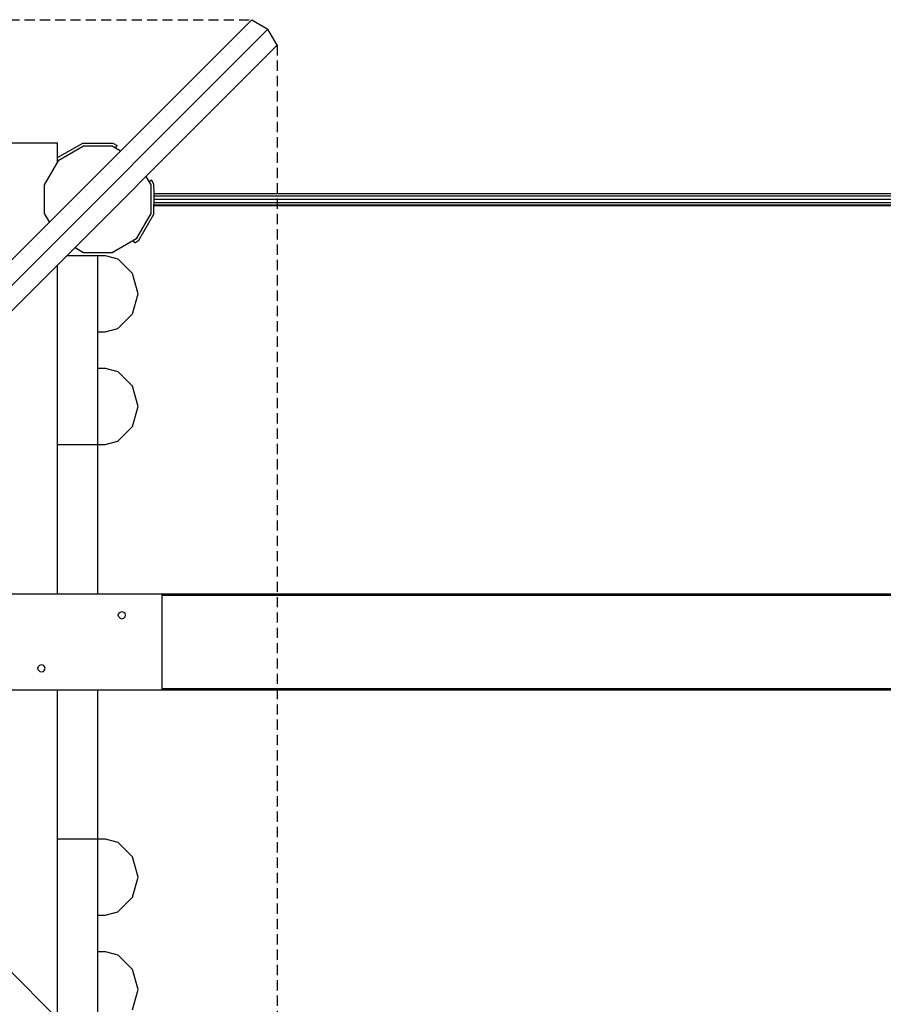
# Model space of a CAD drawing. Extents: x 0 to 29700, y 0 to 21000.
# Drawn here: x 13577 to 14650, y 12493 to 13717 of the extents above; entities that cross this region are included whole.
import ezdxf

# ---------------------------------------------------------------- set-up
doc = ezdxf.new("R2010")
doc.units = 0
doc.linetypes.add('DASHED', pattern=[19.05, 12.7, -6.35])
for name, color, linetype in [('1', 7, 'Continuous'), ('FORMTEIL', 7, 'Continuous'), ('STAB', 7, 'Continuous')]:
    doc.layers.add(name, color=color, linetype=linetype)

msp = doc.modelspace()

# ---------------------------------------------------------------- linework, layer by layer
at = {"layer": '1', "color": 7, "linetype": 'DASHED'}
for p, q in [((12382.5, 13716.6), (13865.1, 13716.6)), ((13896.9, 13684.8), (13896.9, 12202.2))]:
    msp.add_line(p, q, dxfattribs=at)
at = {"layer": 'FORMTEIL', "linetype": 'Continuous'}
for p, q in [((13623.8, 13545.2), (13655.1, 13563.3)), ((13655.1, 13563.3), (13692.5, 13563.3)), ((13692.5, 13563.3), (13697.7, 13560.3)), ((13695.9, 13557.1), (13697.7, 13560.3)), ((13737.5, 13515.6), (13740.6, 13517.4)), ((13740, 13511.2), (13737.5, 13515.6)), ((13740, 13475.8), (13740, 13511.2)), ((13743.6, 13512.2), (13740.6, 13517.4)), ((13743.8, 13501.6), (13743.6, 13512.2)), ((13743.6, 13474.8), (13743.8, 13500.5)), ((13722.3, 13445.1), (13740, 13475.8)), ((13724.9, 13442.4), (13743.6, 13474.8)), ((13717.9, 13442.5), (13722.3, 13445.1)), ((13719.7, 13439.4), (13717.9, 13442.5)), ((13719.7, 13439.4), (13724.9, 13442.4))]:
    msp.add_line(p, q, dxfattribs=at)
at = {"layer": 'STAB', "color": 32, "linetype": 'Continuous'}
for p, q in [((13123.8, 12975.3), (13865.1, 13716.6)), ((13865.1, 13716.6), (13885, 13704.7)), ((13123.8, 12943.5), (13885, 13704.7)), ((13896.9, 13684.8), (13885, 13704.7)), ((13155.6, 12943.5), (13896.9, 13684.8)), ((13553.8, 13563.5), (13623.8, 13563.5)), ((13623.8, 13539.2), (13623.8, 13563.5)), ((13625.4, 13542), (13656.1, 13559.7)), ((13656.1, 13559.7), (13691.5, 13559.7)), ((13691.5, 13559.7), (13702.1, 13553.6)), ((13607.6, 13511.2), (13625.4, 13542)), ((13607.6, 13475.8), (13607.6, 13511.2)), ((13737.5, 13515.6), (13733.9, 13521.8)), ((13613.7, 13465.3), (13607.6, 13475.8)), ((13691.5, 13427.4), (13722.2, 13445.1)), ((13645.5, 13433.4), (13656.1, 13427.4)), ((13656.1, 13427.4), (13691.5, 13427.4)), ((13635.6, 13423.5), (13673.8, 13423.5)), ((13673.8, 13423.5), (13683.1, 13423.5)), ((13673.8, 13415.7), (13673.8, 13423.5)), ((13673.8, 13003.5), (13673.8, 13415.7)), ((13683.1, 13423.5), (13698.8, 13419.3)), ((13698.8, 13419.3), (13717.1, 13401)), ((13623.8, 13003.5), (13623.8, 13411.7)), ((13723.8, 13376), (13717.1, 13401)), ((13717.1, 13351), (13723.8, 13376)), ((13698.8, 13332.7), (13717.1, 13351)), ((13673.8, 13328.5), (13683.1, 13328.5)), ((13683.1, 13328.5), (13698.8, 13332.7)), ((13673.8, 13283.5), (13683.1, 13283.5)), ((13683.1, 13283.5), (13698.8, 13279.3)), ((13717.1, 13261), (13698.8, 13279.3)), ((13723.8, 13236), (13717.1, 13261)), ((13717.1, 13211), (13723.8, 13236)), ((13698.8, 13192.7), (13717.1, 13211)), ((13623.8, 13188.5), (13673.8, 13188.5)), ((13673.8, 13188.5), (13683.1, 13188.5)), ((13683.1, 13188.5), (13698.8, 13192.7)), ((13155.6, 12943.5), (13896.9, 12202.2)), ((13623.8, 12475.3), (13623.8, 12883.5)), ((13673.8, 12471.3), (13673.8, 12883.5)), ((13623.8, 12698.5), (13673.8, 12698.5)), ((13673.8, 12698.5), (13683.1, 12698.5)), ((13683.1, 12698.5), (13698.8, 12694.3)), ((13717.1, 12676), (13698.8, 12694.3)), ((13723.8, 12651), (13717.1, 12676)), ((13717.1, 12626), (13723.8, 12651)), ((13698.8, 12607.7), (13717.1, 12626)), ((13683.1, 12603.5), (13698.8, 12607.7)), ((13673.8, 12603.5), (13683.1, 12603.5)), ((13673.8, 12558.5), (13683.1, 12558.5)), ((13683.1, 12558.5), (13698.8, 12554.3)), ((13717.1, 12536), (13698.8, 12554.3)), ((13723.8, 12511), (13717.1, 12536)), ((13717.1, 12486), (13723.8, 12511))]:
    msp.add_line(p, q, dxfattribs=at)
at = {"layer": 'STAB', "color": 1, "linetype": 'Continuous'}
for p, q in [((13743.8, 13500.5), (13743.8, 13501.6)), ((13743.8, 13500.5), (15047.5, 13500.5)), ((13743.8, 13497.6), (15047.5, 13497.6)), ((13743.8, 13493.6), (15047.5, 13493.6)), ((13743.8, 13489.6), (15047.5, 13489.6)), ((13743.8, 13486.7), (15047.5, 13486.7)), ((13743.8, 13485.6), (15047.5, 13485.6)), ((13753.8, 12883.5), (13753.8, 13003.5))]:
    msp.add_line(p, q, dxfattribs=at)
at = {"layer": 'STAB', "linetype": 'Continuous'}
for p, q in [((13553.8, 13003.2), (15104.4, 13003.2)), ((13753.8, 13002.5), (15104.4, 13002.5)), ((13753.8, 13001.5), (15104.4, 13001.5)), ((13699.3, 12976.5), (13699.9, 12978.8)), ((13699.9, 12974.3), (13699.3, 12976.5)), ((13699.9, 12978.8), (13701.6, 12980.4)), ((13699.9, 12974.3), (13701.6, 12972.6)), ((13701.6, 12980.4), (13703.8, 12981)), ((13703.8, 12981), (13706.1, 12980.4)), ((13706.1, 12980.4), (13707.7, 12978.8)), ((13706.1, 12972.6), (13707.7, 12974.3)), ((13708.3, 12976.5), (13707.7, 12978.8)), ((13707.7, 12974.3), (13708.3, 12976.5)), ((13701.6, 12972.6), (13703.8, 12972)), ((13703.8, 12972), (13706.1, 12972.6)), ((13599.3, 12910.5), (13599.9, 12912.8)), ((13599.9, 12912.8), (13601.6, 12914.4)), ((13601.6, 12914.4), (13603.8, 12915)), ((13603.8, 12915), (13606.1, 12914.4)), ((13607.7, 12912.8), (13606.1, 12914.4)), ((13608.3, 12910.5), (13607.7, 12912.8)), ((13599.9, 12908.3), (13599.3, 12910.5)), ((13599.9, 12908.3), (13601.6, 12906.6)), ((13601.6, 12906.6), (13603.8, 12906)), ((13603.8, 12906), (13606.1, 12906.6)), ((13606.1, 12906.6), (13607.7, 12908.3)), ((13607.7, 12908.3), (13608.3, 12910.5)), ((13553.8, 12883.8), (15104.4, 12883.8)), ((13753.8, 12885.5), (15104.4, 12885.5)), ((13753.8, 12884.5), (15104.4, 12884.5))]:
    msp.add_line(p, q, dxfattribs=at)

doc.saveas('drawing.dxf')
